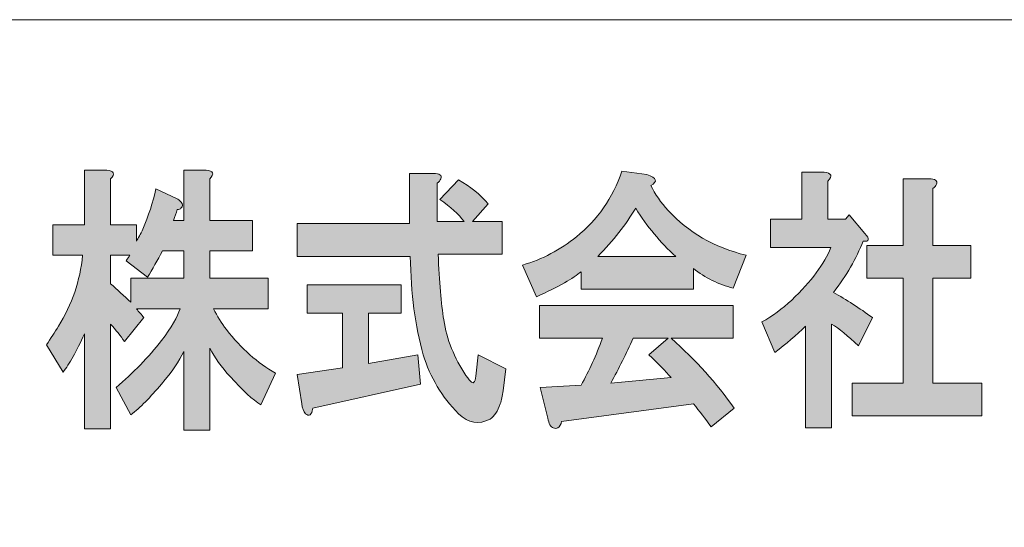
# Model space of a CAD drawing. Units: inches. Extents: x 0 to 840, y 0 to 594.
# Drawn here: x 74 to 116, y 46 to 68 of the extents above; entities that cross this region are included whole.
import ezdxf

# ---------------------------------------------------------------- set-up
doc = ezdxf.new("R2010")
doc.units = ezdxf.units.IN
doc.header["$MEASUREMENT"] = 0
doc.layers.add('レイヤー 1', color=7, linetype='Continuous')

msp = doc.modelspace()

# ---------------------------------------------------------------- hatches: boundary and pattern name
at = {"layer": 'レイヤー 1'}
h = msp.add_hatch(color=7, dxfattribs=at)
h.dxf.hatch_style = 2
edge = h.paths.add_edge_path()
edge.add_spline(control_points=[(79.63, 57.649), (79.417, 57.243), (79.205, 56.868), (78.992, 56.524), (78.992, 56.524), (78.076, 57.228), (78.076, 57.228), (78.129, 57.321), (78.182, 57.399), (78.235, 57.462), (78.235, 57.462), (77.399, 57.462), (77.399, 57.462), (77.399, 57.462), (77.399, 56.243), (77.399, 56.243), (77.691, 55.993), (77.983, 55.728), (78.276, 55.446), (78.276, 55.446), (78.276, 56.478), (78.276, 56.478), (78.276, 56.478), (80.546, 56.478), (80.546, 56.478), (80.546, 56.478), (80.546, 57.649), (80.546, 57.649), (80.546, 57.649), (79.63, 57.649), (79.63, 57.649)], knot_values=[0, 0, 0, 0, 1, 1, 1, 2, 2, 2, 3, 3, 3, 4, 4, 4, 5, 5, 5, 6, 6, 6, 7, 7, 7, 8, 8, 8, 9, 9, 9, 10, 10, 10, 10], degree=3, periodic=1)
edge = h.paths.add_edge_path()
edge.add_spline(control_points=[(77.399, 60.743), (77.399, 60.743), (77.399, 58.774), (77.399, 58.774), (77.399, 58.774), (78.514, 58.774), (78.514, 58.774), (78.514, 58.774), (78.514, 58.071), (78.514, 58.071), (78.594, 58.196), (78.687, 58.368), (78.793, 58.586), (79.032, 59.149), (79.218, 59.728), (79.351, 60.321), (79.351, 60.321), (80.228, 59.899), (80.228, 59.899), (80.307, 59.868), (80.374, 59.821), (80.427, 59.759), (80.506, 59.665), (80.506, 59.571), (80.427, 59.478), (80.401, 59.446), (80.347, 59.431), (80.268, 59.431), (80.214, 59.274), (80.161, 59.118), (80.108, 58.961), (80.108, 58.961), (80.546, 58.961), (80.546, 58.961), (80.546, 58.961), (80.546, 61.118), (80.546, 61.118), (80.546, 61.118), (81.503, 61.118), (81.503, 61.118), (81.821, 61.087), (81.874, 60.962), (81.662, 60.743), (81.662, 60.743), (81.662, 58.961), (81.662, 58.961), (81.662, 58.961), (83.495, 58.961), (83.495, 58.961), (83.495, 58.961), (83.495, 57.649), (83.495, 57.649), (83.495, 57.649), (81.662, 57.649), (81.662, 57.649), (81.662, 57.649), (81.662, 56.478), (81.662, 56.478), (81.662, 56.478), (84.172, 56.478), (84.172, 56.478), (84.172, 56.478), (84.172, 55.165), (84.172, 55.165), (84.172, 55.165), (81.821, 55.165), (81.821, 55.165), (81.981, 54.853), (82.167, 54.556), (82.379, 54.274), (83.017, 53.462), (83.72, 52.837), (84.491, 52.399), (84.491, 52.399), (83.854, 51.04), (83.854, 51.04), (83.508, 51.259), (83.069, 51.665), (82.538, 52.259), (82.167, 52.665), (81.874, 53.071), (81.662, 53.478), (81.662, 53.478), (81.662, 49.962), (81.662, 49.962), (81.662, 49.962), (80.546, 49.962), (80.546, 49.962), (80.546, 49.962), (80.546, 53.337), (80.546, 53.337), (80.36, 52.931), (80.042, 52.462), (79.59, 51.931), (79.112, 51.368), (78.674, 50.931), (78.276, 50.618), (78.276, 50.618), (77.638, 51.79), (77.638, 51.79), (78.381, 52.415), (79.032, 53.087), (79.59, 53.806), (80.015, 54.368), (80.28, 54.821), (80.387, 55.165), (80.387, 55.165), (78.514, 55.165), (78.514, 55.165), (78.62, 55.04), (78.727, 54.915), (78.833, 54.79), (78.833, 54.79), (77.996, 53.759), (77.996, 53.759), (77.837, 54.009), (77.638, 54.259), (77.399, 54.509), (77.399, 54.509), (77.399, 50.009), (77.399, 50.009), (77.399, 50.009), (76.283, 50.009), (76.283, 50.009), (76.283, 50.009), (76.283, 54.086), (76.283, 54.086), (75.938, 53.337), (75.632, 52.79), (75.366, 52.446), (75.366, 52.446), (74.65, 53.618), (74.65, 53.618), (74.835, 53.899), (75.008, 54.165), (75.167, 54.415), (75.752, 55.353), (76.097, 56.368), (76.203, 57.462), (76.203, 57.462), (74.928, 57.462), (74.928, 57.462), (74.928, 57.462), (74.928, 58.774), (74.928, 58.774), (74.928, 58.774), (76.283, 58.774), (76.283, 58.774), (76.283, 58.774), (76.283, 61.118), (76.283, 61.118), (76.283, 61.118), (77.239, 61.118), (77.239, 61.118), (77.558, 61.087), (77.611, 60.962), (77.399, 60.743)], knot_values=[0, 0, 0, 0, 1, 1, 1, 2, 2, 2, 3, 3, 3, 4, 4, 4, 5, 5, 5, 6, 6, 6, 7, 7, 7, 8, 8, 8, 9, 9, 9, 10, 10, 10, 11, 11, 11, 12, 12, 12, 13, 13, 13, 14, 14, 14, 15, 15, 15, 16, 16, 16, 17, 17, 17, 18, 18, 18, 19, 19, 19, 20, 20, 20, 21, 21, 21, 22, 22, 22, 23, 23, 23, 24, 24, 24, 25, 25, 25, 26, 26, 26, 27, 27, 27, 28, 28, 28, 29, 29, 29, 30, 30, 30, 31, 31, 31, 32, 32, 32, 33, 33, 33, 34, 34, 34, 35, 35, 35, 36, 36, 36, 37, 37, 37, 38, 38, 38, 39, 39, 39, 40, 40, 40, 41, 41, 41, 42, 42, 42, 43, 43, 43, 44, 44, 44, 45, 45, 45, 46, 46, 46, 47, 47, 47, 48, 48, 48, 49, 49, 49, 50, 50, 50, 51, 51, 51, 52, 52, 52, 52], degree=3, periodic=0)
edge.add_line((77.399, 60.743), (77.399, 60.743))
h = msp.add_hatch(color=7, dxfattribs=at)
h.dxf.hatch_style = 2
edge = h.paths.add_edge_path()
edge.add_spline(control_points=[(89.875, 54.978), (89.875, 54.978), (88.479, 54.978), (88.479, 54.978), (88.479, 54.978), (88.479, 52.821), (88.479, 52.821), (88.479, 52.821), (90.591, 53.196), (90.591, 53.196), (90.591, 53.196), (90.71, 51.931), (90.71, 51.931), (90.71, 51.931), (86.089, 50.899), (86.089, 50.899), (86.062, 50.743), (86.022, 50.649), (85.97, 50.618), (85.917, 50.587), (85.851, 50.603), (85.771, 50.665), (85.69, 50.759), (85.638, 50.899), (85.611, 51.087), (85.611, 51.087), (85.413, 52.353), (85.413, 52.353), (85.413, 52.353), (87.364, 52.634), (87.364, 52.634), (87.364, 52.634), (87.364, 54.978), (87.364, 54.978), (87.364, 54.978), (85.851, 54.978), (85.851, 54.978), (85.851, 54.978), (85.851, 56.196), (85.851, 56.196), (85.851, 56.196), (89.875, 56.196), (89.875, 56.196), (89.875, 56.196), (89.875, 54.978), (89.875, 54.978)], knot_values=[0, 0, 0, 0, 1, 1, 1, 2, 2, 2, 3, 3, 3, 4, 4, 4, 5, 5, 5, 6, 6, 6, 7, 7, 7, 8, 8, 8, 9, 9, 9, 10, 10, 10, 11, 11, 11, 12, 12, 12, 13, 13, 13, 14, 14, 14, 15, 15, 15, 15], degree=3, periodic=1)
edge = h.paths.add_edge_path()
edge.add_spline(control_points=[(91.587, 60.743), (91.562, 60.681), (91.507, 60.618), (91.429, 60.556), (91.429, 60.556), (91.429, 58.915), (91.429, 58.915), (91.429, 58.915), (92.583, 58.915), (92.583, 58.915), (92.345, 59.228), (92, 59.539), (91.547, 59.853), (91.547, 59.853), (92.345, 60.696), (92.345, 60.696), (92.85, 60.414), (93.274, 60.071), (93.62, 59.664), (93.62, 59.664), (92.942, 58.915), (92.942, 58.915), (92.942, 58.915), (94.217, 58.915), (94.217, 58.915), (94.217, 58.915), (94.217, 57.509), (94.217, 57.509), (94.217, 57.509), (91.468, 57.509), (91.468, 57.509), (91.521, 56.321), (91.601, 55.384), (91.708, 54.696), (91.839, 53.853), (92.159, 53.056), (92.664, 52.306), (92.77, 52.149), (92.85, 52.056), (92.902, 52.024), (93.008, 51.931), (93.076, 52.056), (93.102, 52.399), (93.102, 52.399), (93.182, 53.196), (93.182, 53.196), (93.182, 53.196), (94.376, 52.587), (94.376, 52.587), (94.376, 52.587), (94.257, 51.649), (94.257, 51.649), (94.23, 51.431), (94.19, 51.243), (94.138, 51.087), (94.031, 50.774), (93.885, 50.556), (93.7, 50.431), (93.222, 50.181), (92.77, 50.259), (92.345, 50.665), (91.627, 51.384), (91.123, 52.228), (90.831, 53.196), (90.485, 54.415), (90.299, 55.821), (90.272, 57.415), (90.272, 57.415), (85.413, 57.415), (85.413, 57.415), (85.413, 57.415), (85.413, 58.821), (85.413, 58.821), (85.413, 58.821), (90.232, 58.821), (90.232, 58.821), (90.232, 58.821), (90.232, 60.978), (90.232, 60.978), (90.232, 60.978), (91.27, 60.978), (91.27, 60.978), (91.535, 60.978), (91.641, 60.899), (91.587, 60.743)], knot_values=[0, 0, 0, 0, 1, 1, 1, 2, 2, 2, 3, 3, 3, 4, 4, 4, 5, 5, 5, 6, 6, 6, 7, 7, 7, 8, 8, 8, 9, 9, 9, 10, 10, 10, 11, 11, 11, 12, 12, 12, 13, 13, 13, 14, 14, 14, 15, 15, 15, 16, 16, 16, 17, 17, 17, 18, 18, 18, 19, 19, 19, 20, 20, 20, 21, 21, 21, 22, 22, 22, 23, 23, 23, 24, 24, 24, 25, 25, 25, 26, 26, 26, 27, 27, 27, 28, 28, 28, 28], degree=3, periodic=0)
edge.add_line((91.587, 60.743), (91.587, 60.743))
h = msp.add_hatch(color=7, dxfattribs=at)
h.dxf.hatch_style = 2
edge = h.paths.add_edge_path()
edge.add_spline(control_points=[(104.141, 53.899), (104.141, 53.899), (101.471, 53.899), (101.471, 53.899), (102.534, 52.962), (103.437, 51.962), (104.181, 50.899), (104.181, 50.899), (103.185, 50.103), (103.185, 50.103), (102.945, 50.446), (102.693, 50.774), (102.428, 51.086), (102.428, 51.086), (96.77, 50.336), (96.77, 50.336), (96.743, 50.211), (96.69, 50.118), (96.61, 50.056), (96.557, 50.024), (96.491, 50.024), (96.411, 50.056), (96.305, 50.086), (96.225, 50.228), (96.172, 50.478), (96.172, 50.478), (95.854, 51.79), (95.854, 51.79), (95.854, 51.79), (97.607, 51.884), (97.607, 51.884), (97.952, 52.509), (98.257, 53.181), (98.523, 53.899), (98.523, 53.899), (95.814, 53.899), (95.814, 53.899), (95.814, 53.899), (95.814, 55.306), (95.814, 55.306), (95.814, 55.306), (104.141, 55.306), (104.141, 55.306), (104.141, 55.306), (104.141, 53.899), (104.141, 53.899)], knot_values=[0, 0, 0, 0, 1, 1, 1, 2, 2, 2, 3, 3, 3, 4, 4, 4, 5, 5, 5, 6, 6, 6, 7, 7, 7, 8, 8, 8, 9, 9, 9, 10, 10, 10, 11, 11, 11, 12, 12, 12, 13, 13, 13, 14, 14, 14, 15, 15, 15, 15], degree=3, periodic=1)
edge = h.paths.add_edge_path()
edge.add_spline(control_points=[(99.838, 53.899), (99.546, 53.243), (99.227, 52.603), (98.881, 51.978), (98.881, 51.978), (101.471, 52.212), (101.471, 52.212), (101.232, 52.493), (100.914, 52.821), (100.515, 53.196), (100.515, 53.196), (101.352, 53.899), (101.352, 53.899), (101.352, 53.899), (99.838, 53.899), (99.838, 53.899)], knot_values=[0, 0, 0, 0, 1, 1, 1, 2, 2, 2, 3, 3, 3, 4, 4, 4, 5, 5, 5, 5], degree=3, periodic=1)
edge = h.paths.add_edge_path()
edge.add_spline(control_points=[(100.595, 60.461), (100.781, 60.086), (101.033, 59.728), (101.352, 59.384), (102.202, 58.446), (103.317, 57.806), (104.699, 57.462), (104.699, 57.462), (104.141, 56.056), (104.141, 56.056), (103.504, 56.212), (102.932, 56.493), (102.428, 56.899), (102.428, 56.899), (102.428, 56.009), (102.428, 56.009), (102.428, 56.009), (97.607, 56.009), (97.607, 56.009), (97.607, 56.009), (97.607, 56.759), (97.607, 56.759), (97.288, 56.478), (96.65, 56.118), (95.694, 55.681), (95.694, 55.681), (95.096, 57.04), (95.096, 57.04), (95.946, 57.29), (96.716, 57.696), (97.407, 58.259), (98.31, 58.978), (98.961, 59.915), (99.359, 61.071), (99.359, 61.071), (100.436, 60.931), (100.436, 60.931), (100.86, 60.774), (100.914, 60.618), (100.595, 60.461)], knot_values=[0, 0, 0, 0, 1, 1, 1, 2, 2, 2, 3, 3, 3, 4, 4, 4, 5, 5, 5, 6, 6, 6, 7, 7, 7, 8, 8, 8, 9, 9, 9, 10, 10, 10, 11, 11, 11, 12, 12, 12, 13, 13, 13, 13], degree=3, periodic=0)
edge.add_line((100.595, 60.461), (100.595, 60.461))
edge = h.paths.add_edge_path()
edge.add_spline(control_points=[(98.324, 57.415), (98.324, 57.415), (101.671, 57.415), (101.671, 57.415), (101.006, 58.009), (100.435, 58.696), (99.957, 59.478), (99.532, 58.79), (98.988, 58.103), (98.324, 57.415)], knot_values=[0, 0, 0, 0, 1, 1, 1, 2, 2, 2, 3, 3, 3, 3], degree=3, periodic=0)
edge.add_line((98.324, 57.415), (98.324, 57.415))
h = msp.add_hatch(color=7, dxfattribs=at)
h.dxf.hatch_style = 2
edge = h.paths.add_edge_path()
edge.add_spline(control_points=[(108.203, 60.649), (108.203, 60.649), (108.203, 59.009), (108.203, 59.009), (108.203, 59.009), (108.96, 59.009), (108.96, 59.009), (108.96, 59.009), (109.119, 59.197), (109.119, 59.197), (109.119, 59.197), (109.797, 58.399), (109.797, 58.399), (110.01, 58.149), (109.983, 58.04), (109.717, 58.07), (109.425, 57.32), (109, 56.587), (108.442, 55.868), (109, 55.556), (109.558, 55.197), (110.115, 54.79), (110.115, 54.79), (109.518, 53.572), (109.518, 53.572), (109.066, 54.009), (108.681, 54.322), (108.363, 54.509), (108.363, 54.509), (108.363, 50.056), (108.363, 50.056), (108.363, 50.056), (107.247, 50.056), (107.247, 50.056), (107.247, 50.056), (107.247, 54.415), (107.247, 54.415), (106.848, 54.04), (106.41, 53.665), (105.932, 53.29), (105.932, 53.29), (105.374, 54.603), (105.374, 54.603), (105.826, 54.853), (106.251, 55.165), (106.649, 55.54), (107.499, 56.353), (108.057, 57.103), (108.323, 57.79), (108.323, 57.79), (105.733, 57.79), (105.733, 57.79), (105.733, 57.79), (105.733, 59.009), (105.733, 59.009), (105.733, 59.009), (107.088, 59.009), (107.088, 59.009), (107.088, 59.009), (107.088, 61.024), (107.088, 61.024), (107.088, 61.024), (108.044, 61.024), (108.044, 61.024), (108.363, 60.993), (108.416, 60.868), (108.203, 60.649)], knot_values=[0, 0, 0, 0, 1, 1, 1, 2, 2, 2, 3, 3, 3, 4, 4, 4, 5, 5, 5, 6, 6, 6, 7, 7, 7, 8, 8, 8, 9, 9, 9, 10, 10, 10, 11, 11, 11, 12, 12, 12, 13, 13, 13, 14, 14, 14, 15, 15, 15, 16, 16, 16, 17, 17, 17, 18, 18, 18, 19, 19, 19, 20, 20, 20, 21, 21, 21, 22, 22, 22, 22], degree=3, periodic=0)
edge.add_line((108.203, 60.649), (108.203, 60.649))
edge = h.paths.add_edge_path()
edge.add_spline(control_points=[(112.865, 60.509), (112.838, 60.447), (112.785, 60.384), (112.705, 60.322), (112.705, 60.322), (112.705, 57.884), (112.705, 57.884), (112.705, 57.884), (114.339, 57.884), (114.339, 57.884), (114.339, 57.884), (114.339, 56.478), (114.339, 56.478), (114.339, 56.478), (112.705, 56.478), (112.705, 56.478), (112.705, 56.478), (112.705, 51.978), (112.705, 51.978), (112.705, 51.978), (114.817, 51.978), (114.817, 51.978), (114.817, 51.978), (114.817, 50.57), (114.817, 50.57), (114.817, 50.57), (109.239, 50.57), (109.239, 50.57), (109.239, 50.57), (109.239, 51.978), (109.239, 51.978), (109.239, 51.978), (111.43, 51.978), (111.43, 51.978), (111.43, 51.978), (111.43, 56.478), (111.43, 56.478), (111.43, 56.478), (109.877, 56.478), (109.877, 56.478), (109.877, 56.478), (109.877, 57.884), (109.877, 57.884), (109.877, 57.884), (111.43, 57.884), (111.43, 57.884), (111.43, 57.884), (111.43, 60.743), (111.43, 60.743), (111.43, 60.743), (112.546, 60.743), (112.546, 60.743), (112.812, 60.743), (112.918, 60.665), (112.865, 60.509)], knot_values=[0, 0, 0, 0, 1, 1, 1, 2, 2, 2, 3, 3, 3, 4, 4, 4, 5, 5, 5, 6, 6, 6, 7, 7, 7, 8, 8, 8, 9, 9, 9, 10, 10, 10, 11, 11, 11, 12, 12, 12, 13, 13, 13, 14, 14, 14, 15, 15, 15, 16, 16, 16, 17, 17, 17, 18, 18, 18, 18], degree=3, periodic=0)
edge.add_line((112.865, 60.509), (112.865, 60.509))

# ---------------------------------------------------------------- linework, layer by layer
at = {"layer": 'レイヤー 1', "color": 7, "lineweight": 18}
msp.add_lwpolyline([(13.359, 22.212), (253, 22.212), (253, 67.571), (13.359, 67.571), (13.359, 22.212)], dxfattribs=at)
at = {"layer": 'レイヤー 1', "lineweight": 0}
for points, knots in [([(77.399, 60.743), (77.399, 60.743), (77.399, 58.774), (77.399, 58.774), (77.399, 58.774), (78.514, 58.774), (78.514, 58.774), (78.514, 58.774), (78.514, 58.071), (78.514, 58.071), (78.594, 58.196), (78.687, 58.368), (78.793, 58.586), (79.032, 59.149), (79.218, 59.728), (79.351, 60.321), (79.351, 60.321), (80.228, 59.899), (80.228, 59.899), (80.307, 59.868), (80.374, 59.821), (80.427, 59.759), (80.506, 59.665), (80.506, 59.571), (80.427, 59.478), (80.401, 59.446), (80.347, 59.431), (80.268, 59.431), (80.214, 59.274), (80.161, 59.118), (80.108, 58.961), (80.108, 58.961), (80.546, 58.961), (80.546, 58.961), (80.546, 58.961), (80.546, 61.118), (80.546, 61.118), (80.546, 61.118), (81.503, 61.118), (81.503, 61.118), (81.821, 61.087), (81.874, 60.962), (81.662, 60.743), (81.662, 60.743), (81.662, 58.961), (81.662, 58.961), (81.662, 58.961), (83.495, 58.961), (83.495, 58.961), (83.495, 58.961), (83.495, 57.649), (83.495, 57.649), (83.495, 57.649), (81.662, 57.649), (81.662, 57.649), (81.662, 57.649), (81.662, 56.478), (81.662, 56.478), (81.662, 56.478), (84.172, 56.478), (84.172, 56.478), (84.172, 56.478), (84.172, 55.165), (84.172, 55.165), (84.172, 55.165), (81.821, 55.165), (81.821, 55.165), (81.981, 54.853), (82.167, 54.556), (82.379, 54.274), (83.017, 53.462), (83.72, 52.837), (84.491, 52.399), (84.491, 52.399), (83.854, 51.04), (83.854, 51.04), (83.508, 51.259), (83.069, 51.665), (82.538, 52.259), (82.167, 52.665), (81.874, 53.071), (81.662, 53.478), (81.662, 53.478), (81.662, 49.962), (81.662, 49.962), (81.662, 49.962), (80.546, 49.962), (80.546, 49.962), (80.546, 49.962), (80.546, 53.337), (80.546, 53.337), (80.36, 52.931), (80.042, 52.462), (79.59, 51.931), (79.112, 51.368), (78.674, 50.931), (78.276, 50.618), (78.276, 50.618), (77.638, 51.79), (77.638, 51.79), (78.381, 52.415), (79.032, 53.087), (79.59, 53.806), (80.015, 54.368), (80.28, 54.821), (80.387, 55.165), (80.387, 55.165), (78.514, 55.165), (78.514, 55.165), (78.62, 55.04), (78.727, 54.915), (78.833, 54.79), (78.833, 54.79), (77.996, 53.759), (77.996, 53.759), (77.837, 54.009), (77.638, 54.259), (77.399, 54.509), (77.399, 54.509), (77.399, 50.009), (77.399, 50.009), (77.399, 50.009), (76.283, 50.009), (76.283, 50.009), (76.283, 50.009), (76.283, 54.086), (76.283, 54.086), (75.938, 53.337), (75.632, 52.79), (75.366, 52.446), (75.366, 52.446), (74.65, 53.618), (74.65, 53.618), (74.835, 53.899), (75.008, 54.165), (75.167, 54.415), (75.752, 55.353), (76.097, 56.368), (76.203, 57.462), (76.203, 57.462), (74.928, 57.462), (74.928, 57.462), (74.928, 57.462), (74.928, 58.774), (74.928, 58.774), (74.928, 58.774), (76.283, 58.774), (76.283, 58.774), (76.283, 58.774), (76.283, 61.118), (76.283, 61.118), (76.283, 61.118), (77.239, 61.118), (77.239, 61.118), (77.558, 61.087), (77.611, 60.962), (77.399, 60.743)], [0, 0, 0, 0, 1, 1, 1, 2, 2, 2, 3, 3, 3, 4, 4, 4, 5, 5, 5, 6, 6, 6, 7, 7, 7, 8, 8, 8, 9, 9, 9, 10, 10, 10, 11, 11, 11, 12, 12, 12, 13, 13, 13, 14, 14, 14, 15, 15, 15, 16, 16, 16, 17, 17, 17, 18, 18, 18, 19, 19, 19, 20, 20, 20, 21, 21, 21, 22, 22, 22, 23, 23, 23, 24, 24, 24, 25, 25, 25, 26, 26, 26, 27, 27, 27, 28, 28, 28, 29, 29, 29, 30, 30, 30, 31, 31, 31, 32, 32, 32, 33, 33, 33, 34, 34, 34, 35, 35, 35, 36, 36, 36, 37, 37, 37, 38, 38, 38, 39, 39, 39, 40, 40, 40, 41, 41, 41, 42, 42, 42, 43, 43, 43, 44, 44, 44, 45, 45, 45, 46, 46, 46, 47, 47, 47, 48, 48, 48, 49, 49, 49, 50, 50, 50, 51, 51, 51, 52, 52, 52, 52]), ([(91.587, 60.743), (91.562, 60.681), (91.507, 60.618), (91.429, 60.556), (91.429, 60.556), (91.429, 58.915), (91.429, 58.915), (91.429, 58.915), (92.583, 58.915), (92.583, 58.915), (92.345, 59.228), (92, 59.539), (91.547, 59.853), (91.547, 59.853), (92.345, 60.696), (92.345, 60.696), (92.85, 60.414), (93.274, 60.071), (93.62, 59.664), (93.62, 59.664), (92.942, 58.915), (92.942, 58.915), (92.942, 58.915), (94.217, 58.915), (94.217, 58.915), (94.217, 58.915), (94.217, 57.509), (94.217, 57.509), (94.217, 57.509), (91.468, 57.509), (91.468, 57.509), (91.521, 56.321), (91.601, 55.384), (91.708, 54.696), (91.839, 53.853), (92.159, 53.056), (92.664, 52.306), (92.77, 52.149), (92.85, 52.056), (92.902, 52.024), (93.008, 51.931), (93.076, 52.056), (93.102, 52.399), (93.102, 52.399), (93.182, 53.196), (93.182, 53.196), (93.182, 53.196), (94.376, 52.587), (94.376, 52.587), (94.376, 52.587), (94.257, 51.649), (94.257, 51.649), (94.23, 51.431), (94.19, 51.243), (94.138, 51.087), (94.031, 50.774), (93.885, 50.556), (93.7, 50.431), (93.222, 50.181), (92.77, 50.259), (92.345, 50.665), (91.627, 51.384), (91.123, 52.228), (90.831, 53.196), (90.485, 54.415), (90.299, 55.821), (90.272, 57.415), (90.272, 57.415), (85.413, 57.415), (85.413, 57.415), (85.413, 57.415), (85.413, 58.821), (85.413, 58.821), (85.413, 58.821), (90.232, 58.821), (90.232, 58.821), (90.232, 58.821), (90.232, 60.978), (90.232, 60.978), (90.232, 60.978), (91.27, 60.978), (91.27, 60.978), (91.535, 60.978), (91.641, 60.899), (91.587, 60.743)], [0, 0, 0, 0, 1, 1, 1, 2, 2, 2, 3, 3, 3, 4, 4, 4, 5, 5, 5, 6, 6, 6, 7, 7, 7, 8, 8, 8, 9, 9, 9, 10, 10, 10, 11, 11, 11, 12, 12, 12, 13, 13, 13, 14, 14, 14, 15, 15, 15, 16, 16, 16, 17, 17, 17, 18, 18, 18, 19, 19, 19, 20, 20, 20, 21, 21, 21, 22, 22, 22, 23, 23, 23, 24, 24, 24, 25, 25, 25, 26, 26, 26, 27, 27, 27, 28, 28, 28, 28]), ([(100.595, 60.461), (100.781, 60.086), (101.033, 59.728), (101.352, 59.384), (102.202, 58.446), (103.317, 57.806), (104.699, 57.462), (104.699, 57.462), (104.141, 56.056), (104.141, 56.056), (103.504, 56.212), (102.932, 56.493), (102.428, 56.899), (102.428, 56.899), (102.428, 56.009), (102.428, 56.009), (102.428, 56.009), (97.607, 56.009), (97.607, 56.009), (97.607, 56.009), (97.607, 56.759), (97.607, 56.759), (97.288, 56.478), (96.65, 56.118), (95.694, 55.681), (95.694, 55.681), (95.096, 57.04), (95.096, 57.04), (95.946, 57.29), (96.716, 57.696), (97.407, 58.259), (98.31, 58.978), (98.961, 59.915), (99.359, 61.071), (99.359, 61.071), (100.436, 60.931), (100.436, 60.931), (100.86, 60.774), (100.914, 60.618), (100.595, 60.461)], [0, 0, 0, 0, 1, 1, 1, 2, 2, 2, 3, 3, 3, 4, 4, 4, 5, 5, 5, 6, 6, 6, 7, 7, 7, 8, 8, 8, 9, 9, 9, 10, 10, 10, 11, 11, 11, 12, 12, 12, 13, 13, 13, 13]), ([(108.203, 60.649), (108.203, 60.649), (108.203, 59.009), (108.203, 59.009), (108.203, 59.009), (108.96, 59.009), (108.96, 59.009), (108.96, 59.009), (109.119, 59.197), (109.119, 59.197), (109.119, 59.197), (109.797, 58.399), (109.797, 58.399), (110.01, 58.149), (109.983, 58.04), (109.717, 58.07), (109.425, 57.32), (109, 56.587), (108.442, 55.868), (109, 55.556), (109.558, 55.197), (110.115, 54.79), (110.115, 54.79), (109.518, 53.572), (109.518, 53.572), (109.066, 54.009), (108.681, 54.322), (108.363, 54.509), (108.363, 54.509), (108.363, 50.056), (108.363, 50.056), (108.363, 50.056), (107.247, 50.056), (107.247, 50.056), (107.247, 50.056), (107.247, 54.415), (107.247, 54.415), (106.848, 54.04), (106.41, 53.665), (105.932, 53.29), (105.932, 53.29), (105.374, 54.603), (105.374, 54.603), (105.826, 54.853), (106.251, 55.165), (106.649, 55.54), (107.499, 56.353), (108.057, 57.103), (108.323, 57.79), (108.323, 57.79), (105.733, 57.79), (105.733, 57.79), (105.733, 57.79), (105.733, 59.009), (105.733, 59.009), (105.733, 59.009), (107.088, 59.009), (107.088, 59.009), (107.088, 59.009), (107.088, 61.024), (107.088, 61.024), (107.088, 61.024), (108.044, 61.024), (108.044, 61.024), (108.363, 60.993), (108.416, 60.868), (108.203, 60.649)], [0, 0, 0, 0, 1, 1, 1, 2, 2, 2, 3, 3, 3, 4, 4, 4, 5, 5, 5, 6, 6, 6, 7, 7, 7, 8, 8, 8, 9, 9, 9, 10, 10, 10, 11, 11, 11, 12, 12, 12, 13, 13, 13, 14, 14, 14, 15, 15, 15, 16, 16, 16, 17, 17, 17, 18, 18, 18, 19, 19, 19, 20, 20, 20, 21, 21, 21, 22, 22, 22, 22]), ([(112.865, 60.509), (112.838, 60.447), (112.785, 60.384), (112.705, 60.322), (112.705, 60.322), (112.705, 57.884), (112.705, 57.884), (112.705, 57.884), (114.339, 57.884), (114.339, 57.884), (114.339, 57.884), (114.339, 56.478), (114.339, 56.478), (114.339, 56.478), (112.705, 56.478), (112.705, 56.478), (112.705, 56.478), (112.705, 51.978), (112.705, 51.978), (112.705, 51.978), (114.817, 51.978), (114.817, 51.978), (114.817, 51.978), (114.817, 50.57), (114.817, 50.57), (114.817, 50.57), (109.239, 50.57), (109.239, 50.57), (109.239, 50.57), (109.239, 51.978), (109.239, 51.978), (109.239, 51.978), (111.43, 51.978), (111.43, 51.978), (111.43, 51.978), (111.43, 56.478), (111.43, 56.478), (111.43, 56.478), (109.877, 56.478), (109.877, 56.478), (109.877, 56.478), (109.877, 57.884), (109.877, 57.884), (109.877, 57.884), (111.43, 57.884), (111.43, 57.884), (111.43, 57.884), (111.43, 60.743), (111.43, 60.743), (111.43, 60.743), (112.546, 60.743), (112.546, 60.743), (112.812, 60.743), (112.918, 60.665), (112.865, 60.509)], [0, 0, 0, 0, 1, 1, 1, 2, 2, 2, 3, 3, 3, 4, 4, 4, 5, 5, 5, 6, 6, 6, 7, 7, 7, 8, 8, 8, 9, 9, 9, 10, 10, 10, 11, 11, 11, 12, 12, 12, 13, 13, 13, 14, 14, 14, 15, 15, 15, 16, 16, 16, 17, 17, 17, 18, 18, 18, 18]), ([(98.324, 57.415), (98.324, 57.415), (101.671, 57.415), (101.671, 57.415), (101.006, 58.009), (100.435, 58.696), (99.957, 59.478), (99.532, 58.79), (98.988, 58.103), (98.324, 57.415)], [0, 0, 0, 0, 1, 1, 1, 2, 2, 2, 3, 3, 3, 3]), ([(79.63, 57.649), (79.417, 57.243), (79.205, 56.868), (78.992, 56.524), (78.992, 56.524), (78.076, 57.228), (78.076, 57.228), (78.129, 57.321), (78.182, 57.399), (78.235, 57.462), (78.235, 57.462), (77.399, 57.462), (77.399, 57.462), (77.399, 57.462), (77.399, 56.243), (77.399, 56.243), (77.691, 55.993), (77.983, 55.728), (78.276, 55.446), (78.276, 55.446), (78.276, 56.478), (78.276, 56.478), (78.276, 56.478), (80.546, 56.478), (80.546, 56.478), (80.546, 56.478), (80.546, 57.649), (80.546, 57.649), (80.546, 57.649), (79.63, 57.649), (79.63, 57.649)], [0, 0, 0, 0, 1, 1, 1, 2, 2, 2, 3, 3, 3, 4, 4, 4, 5, 5, 5, 6, 6, 6, 7, 7, 7, 8, 8, 8, 9, 9, 9, 10, 10, 10, 10]), ([(89.875, 54.978), (89.875, 54.978), (88.479, 54.978), (88.479, 54.978), (88.479, 54.978), (88.479, 52.821), (88.479, 52.821), (88.479, 52.821), (90.591, 53.196), (90.591, 53.196), (90.591, 53.196), (90.71, 51.931), (90.71, 51.931), (90.71, 51.931), (86.089, 50.899), (86.089, 50.899), (86.062, 50.743), (86.022, 50.649), (85.97, 50.618), (85.917, 50.587), (85.851, 50.603), (85.771, 50.665), (85.69, 50.759), (85.638, 50.899), (85.611, 51.087), (85.611, 51.087), (85.413, 52.353), (85.413, 52.353), (85.413, 52.353), (87.364, 52.634), (87.364, 52.634), (87.364, 52.634), (87.364, 54.978), (87.364, 54.978), (87.364, 54.978), (85.851, 54.978), (85.851, 54.978), (85.851, 54.978), (85.851, 56.196), (85.851, 56.196), (85.851, 56.196), (89.875, 56.196), (89.875, 56.196), (89.875, 56.196), (89.875, 54.978), (89.875, 54.978)], [0, 0, 0, 0, 1, 1, 1, 2, 2, 2, 3, 3, 3, 4, 4, 4, 5, 5, 5, 6, 6, 6, 7, 7, 7, 8, 8, 8, 9, 9, 9, 10, 10, 10, 11, 11, 11, 12, 12, 12, 13, 13, 13, 14, 14, 14, 15, 15, 15, 15]), ([(104.141, 53.899), (104.141, 53.899), (101.471, 53.899), (101.471, 53.899), (102.534, 52.962), (103.437, 51.962), (104.181, 50.899), (104.181, 50.899), (103.185, 50.103), (103.185, 50.103), (102.945, 50.446), (102.693, 50.774), (102.428, 51.086), (102.428, 51.086), (96.77, 50.336), (96.77, 50.336), (96.743, 50.211), (96.69, 50.118), (96.61, 50.056), (96.557, 50.024), (96.491, 50.024), (96.411, 50.056), (96.305, 50.086), (96.225, 50.228), (96.172, 50.478), (96.172, 50.478), (95.854, 51.79), (95.854, 51.79), (95.854, 51.79), (97.607, 51.884), (97.607, 51.884), (97.952, 52.509), (98.257, 53.181), (98.523, 53.899), (98.523, 53.899), (95.814, 53.899), (95.814, 53.899), (95.814, 53.899), (95.814, 55.306), (95.814, 55.306), (95.814, 55.306), (104.141, 55.306), (104.141, 55.306), (104.141, 55.306), (104.141, 53.899), (104.141, 53.899)], [0, 0, 0, 0, 1, 1, 1, 2, 2, 2, 3, 3, 3, 4, 4, 4, 5, 5, 5, 6, 6, 6, 7, 7, 7, 8, 8, 8, 9, 9, 9, 10, 10, 10, 11, 11, 11, 12, 12, 12, 13, 13, 13, 14, 14, 14, 15, 15, 15, 15]), ([(99.838, 53.899), (99.546, 53.243), (99.227, 52.603), (98.881, 51.978), (98.881, 51.978), (101.471, 52.212), (101.471, 52.212), (101.232, 52.493), (100.914, 52.821), (100.515, 53.196), (100.515, 53.196), (101.352, 53.899), (101.352, 53.899), (101.352, 53.899), (99.838, 53.899), (99.838, 53.899)], [0, 0, 0, 0, 1, 1, 1, 2, 2, 2, 3, 3, 3, 4, 4, 4, 5, 5, 5, 5])]:
    msp.add_open_spline(points, degree=3, knots=knots, dxfattribs=at)

doc.saveas('drawing.dxf')
